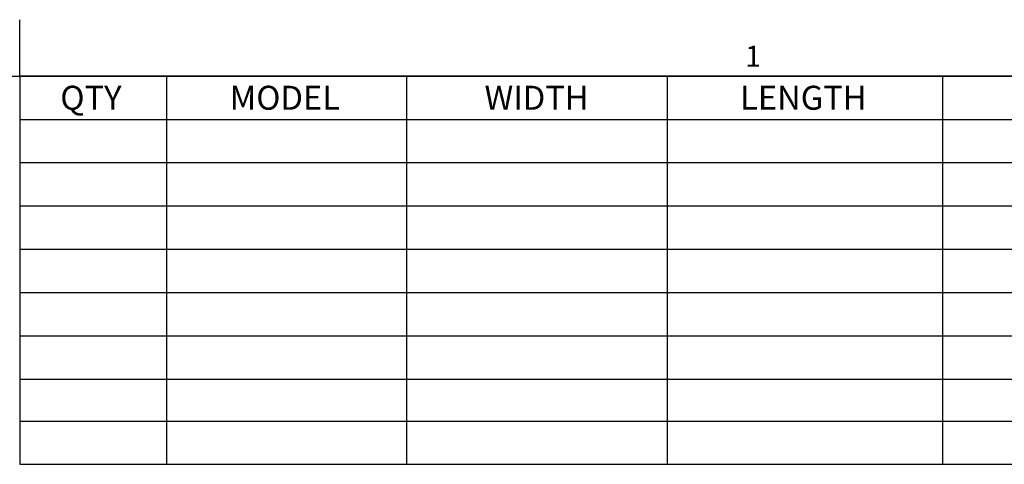
# Model space of a CAD drawing. Units: inches. Extents: x 1.1 to 86.6, y 1.6 to 67.1.
# Drawn here: x 43.8 to 71.2, y 54.7 to 67.1 of the extents above; entities that cross this region are included whole.
import ezdxf

# ---------------------------------------------------------------- set-up
doc = ezdxf.new("R2010")
doc.units = ezdxf.units.IN
doc.header["$LTSCALE"] = 8
doc.header["$MEASUREMENT"] = 0
doc.layers.add('FORMAT', color=7, linetype='Continuous')
doc.styles.add('SLDTEXTSTYLE0', font='TXT', dxfattribs={"width": 0.605})

# ---------------------------------------------------------------- blocks, each defined once
blk = doc.blocks.new('SW_TABLEANNOTATION_0')
at = {"layer": 'FORMAT', "color": 0}
for p, q in [((0, 0), (0, -10.797)), ((41.197, 0), (0, 0)), ((4.086, 0), (4.086, -10.797)), ((10.761, 0), (10.761, -10.797)), ((18.021, 0), (18.021, -10.797)), ((25.678, 0), (25.678, -10.797)), ((0, -1.204), (41.197, -1.204)), ((0, -2.408), (41.197, -2.408)), ((0, -3.612), (41.197, -3.612)), ((0, -4.815), (41.197, -4.815)), ((0, -6.019), (41.197, -6.019)), ((0, -7.223), (41.197, -7.223)), ((0, -8.427), (41.197, -8.427)), ((0, -9.593), (41.197, -9.593)), ((0, -10.797), (41.197, -10.797))]:
    blk.add_line(p, q, dxfattribs=at)
at = {"layer": 'FORMAT', "color": 0, "char_height": 0.6667, "attachment_point": 1, "style": 'SLDTEXTSTYLE0'}
for s, insert in [('QTY', (1.129, -0.27)), ('MODEL', (5.843, -0.27)), ('WIDTH', (12.934, -0.27)), ('LENGTH', (20.047, -0.27))]:
    blk.add_mtext(s, dxfattribs=dict(at, insert=insert))

msp = doc.modelspace()

# ---------------------------------------------------------------- linework, layer by layer
at = {"color": 8, "linetype": 'Continuous', "lineweight": 0, "true_color": 0x808080}
msp.add_line((2.639416, 65.5365854), (85.039416, 65.5365854), dxfattribs=at)
at = {"layer": 'FORMAT'}
for p, q in [((43.839416, 65.5365854), (43.839416, 67.1113885)), ((2.639416, 65.5365854), (85.039416, 65.5365854))]:
    msp.add_line(p, q, dxfattribs=at)

# ---------------------------------------------------------------- block references
msp.add_blockref('SW_TABLEANNOTATION_0', (43.8348482, 65.5439926), dxfattribs=at)

# ---------------------------------------------------------------- texts
at = {"layer": 'FORMAT', "insert": (64.0209607, 66.3867277), "char_height": 0.5833333, "attachment_point": 1, "style": 'SLDTEXTSTYLE0'}
msp.add_mtext('1', dxfattribs=at)

doc.saveas('drawing.dxf')
